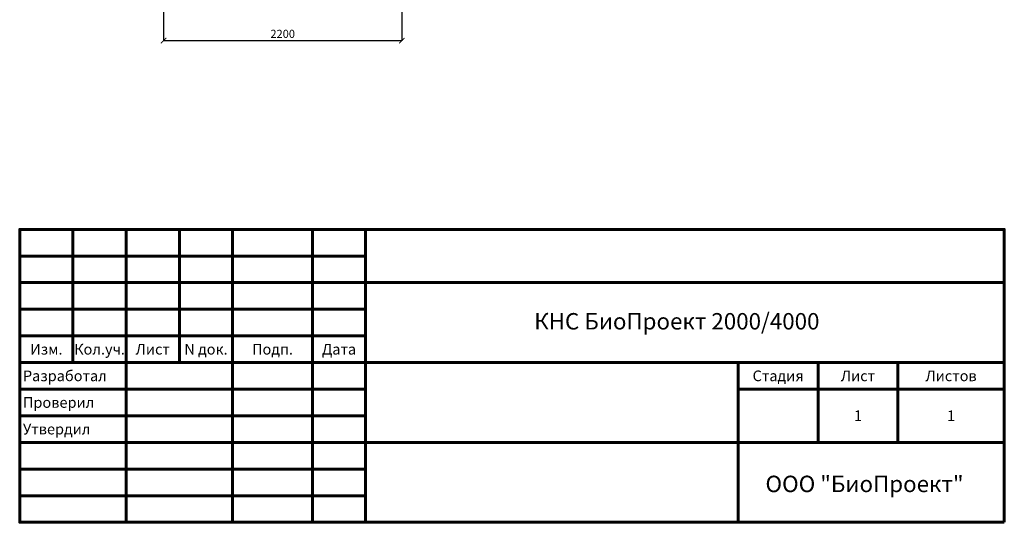
# Model space of a CAD drawing. Units: millimetres. Extents: x 474230 to 1897091, y -1441259 to -444558.
# Drawn here: x 1196430 to 1205521, y -640661 to -636023 of the extents above; entities that cross this region are included whole.
import ezdxf

# ---------------------------------------------------------------- set-up
doc = ezdxf.new("R2010")
doc.units = ezdxf.units.MM
doc.layers.add('Текст', color=7, linetype='Continuous', lineweight=15)
doc.layers.add('текстовый', color=7, linetype='Continuous', lineweight=25)
doc.styles.add('100', font='simplex.shx', dxfattribs={"width": 0.9, "height": 100})
doc.styles.add('200', font='simplex.shx', dxfattribs={"width": 0.9, "height": 200})
doc.styles.add('75', font='simplex.shx', dxfattribs={"width": 0.9, "height": 75})
doc.dimstyles.new('75', dxfattribs={"dimtxt": 75, "dimasz": 50, "dimexe": 1.25, "dimexo": 0, "dimgap": 25, "dimtad": 1, "dimtxsty": '75', "dimblk": 'ARCHTICK', "dimcen": 2.5, "dimclrd": 256, "dimclre": 256, "dimclrt": 7, "dimadec": 0, "dimazin": 0, "dimtfac": 1, "dimtmove": 0, "dimatfit": 1, "dimldrblk": 'ARCHTICK', "dimfxl": 1, "dimlwd": -1, "dimlwe": -1, "dimarcsym": 0})

# ---------------------------------------------------------------- blocks, each defined once
blk = doc.blocks.new('_ArchTick')
at = {"color": 0, "linetype": 'ByBlock', "const_width": 0.15}
blk.add_lwpolyline([(-0.5, -0.5), (0.5, 0.5)], dxfattribs=at)
blk = doc.blocks.new('*D5805')
at = {"layer": 'Defpoints', "color": 0, "lineweight": 13, "transparency": 16777216}
for p in [(1197757.8, -635686.5), (1199957.8, -635686.5), (1199957.8, -636216)]:
    blk.add_point(p, dxfattribs=at)
at = {"layer": 'текстовый', "color": 252, "linetype": 'Continuous', "transparency": 16777216}
for p, q in [((1197757.8, -635686.5), (1197757.8, -636217.2)), ((1199957.8, -635686.5), (1199957.8, -636217.2))]:
    blk.add_line(p, q, dxfattribs=at)
at = {"layer": 'текстовый', "color": 252, "transparency": 16777216}
blk.add_line((1197757.8, -636216), (1199957.8, -636216), dxfattribs=at)
at = {"layer": 'текстовый', "color": 252, "transparency": 16777216, "xscale": 50, "yscale": 50, "zscale": 50, "rotation": 180}
blk.add_blockref('_ArchTick', (1197757.8, -636216), dxfattribs=at)
at = {"layer": 'текстовый', "color": 252, "transparency": 16777216, "xscale": 50, "yscale": 50, "zscale": 50}
blk.add_blockref('_ArchTick', (1199957.8, -636216), dxfattribs=at)
at = {"layer": 'текстовый', "color": 7, "lineweight": 25, "transparency": 16777216, "insert": (1198857.8, -636153.5), "char_height": 75, "attachment_point": 5, "style": '75'}
blk.add_mtext('{\\C252;2200}', dxfattribs=at)

msp = doc.modelspace()

# ---------------------------------------------------------------- linework, layer by layer
at = {"color": 252, "lineweight": 60}
for p, q in [((1196921.033, -637958.178), (1196921.033, -639186.678)), ((1197412.433, -637958.178), (1197412.433, -640660.878)), ((1197903.833, -637958.178), (1197903.833, -639186.678)), ((1198395.233, -637958.178), (1198395.233, -640660.878)), ((1199132.333, -637958.178), (1199132.333, -640660.878)), ((1199623.733, -640660.878), (1199623.733, -637958.685)), ((1196429.633, -638203.878), (1199623.733, -638203.878)), ((1196429.633, -638449.578), (1199623.733, -638449.578)), ((1199623.733, -638449.578), (1205520.533, -638449.578)), ((1196429.633, -638695.278), (1199623.733, -638695.278)), ((1196429.633, -638940.978), (1199623.733, -638940.978)), ((1196429.633, -639186.678), (1205520.533, -639186.678)), ((1203063.533, -640660.878), (1203063.533, -639186.678)), ((1203063.533, -639186.678), (1203063.533, -640660.878)), ((1203800.633, -639186.678), (1203800.633, -639923.778)), ((1204537.733, -639186.678), (1204537.733, -639923.778)), ((1196429.633, -639432.378), (1199623.733, -639432.378)), ((1203063.533, -639432.378), (1205520.533, -639432.378)), ((1196429.633, -639678.078), (1199623.733, -639678.078)), ((1196429.633, -639923.778), (1199623.733, -639923.778)), ((1199623.733, -639923.778), (1205520.533, -639923.778)), ((1196429.633, -640169.478), (1199623.733, -640169.478)), ((1196429.633, -640415.178), (1199623.733, -640415.178))]:
    msp.add_line(p, q, dxfattribs=at)
msp.add_lwpolyline([(1205520.533, -640660.878), (1196429.633, -640660.878), (1196429.633, -637958.178), (1205520.533, -637958.178)], close=True, dxfattribs=at)

# ---------------------------------------------------------------- texts
at = {"color": 252, "char_height": 98.28, "style": '200'}
for s, width, gutter_width, insert, attachment_point in [('Изм.', 491.4, 491.4, (1196675.333, -639063.828), 5), ('Кол.уч.', 491.4, 491.4, (1197166.733, -639063.828), 5), ('Лист', 491.4, 491.4, (1197658.133, -639063.828), 5), ('N док.', 491.4, 491.4, (1198149.533, -639063.828), 5), ('Подп.', 737.1, 491.4, (1198763.783, -639063.828), 5), ('Дата', 491.4, 491.4, (1199378.033, -639063.828), 5), (' Разработал', 982.8, 491.4, (1196429.633, -639309.528), 4), ('Стадия', 737.1, 491.4, (1203432.083, -639309.528), 5), ('Лист', 737.1, 491.4, (1204169.183, -639309.528), 5), ('Листов', 982.8, 491.4, (1205029.133, -639309.528), 5), (' Проверил', 982.8, 491.4, (1196429.633, -639555.228), 4), ('1', 682.5, 455, (1204169.183, -639678.078), 5), ('1', 910, 455, (1205029.133, -639678.078), 5), (' Утвердил', 982.8, 491.4, (1196429.633, -639800.928), 4)]:
    msp.add_mtext_dynamic_manual_height_columns(s, width=width, gutter_width=gutter_width, heights=[0], dxfattribs=dict(at, insert=insert, attachment_point=attachment_point))
at = {"layer": 'Текст', "color": 252, "style": '100'}
for s, p in [('КНС БиоПроект 2000/4000', (1201180.162, -638881.763)), ('ООО "БиоПроект"', (1203315.438, -640382.365))]:
    msp.add_text(s, height=151.424, dxfattribs=at).set_placement(p)

# ---------------------------------------------------------------- dimensions: what is measured, and where the dimension line sits
at = {"layer": 'текстовый', "color": 252, "lineweight": 25}
dim = msp.add_linear_dim(base=(1199957.823, -636215.969), p1=(1197757.823, -635686.517), p2=(1199957.823, -635686.517), text='{\\C252;<>}', dimstyle='75', override={"dimclrd": 252, "dimclre": 252, "dimtmove": 1}, dxfattribs=at)
dim.commit()
dim.dimension.update_dxf_attribs({"geometry": '*D5805', "text_midpoint": (1198857.823, -636153.469)})

doc.saveas('drawing.dxf')
